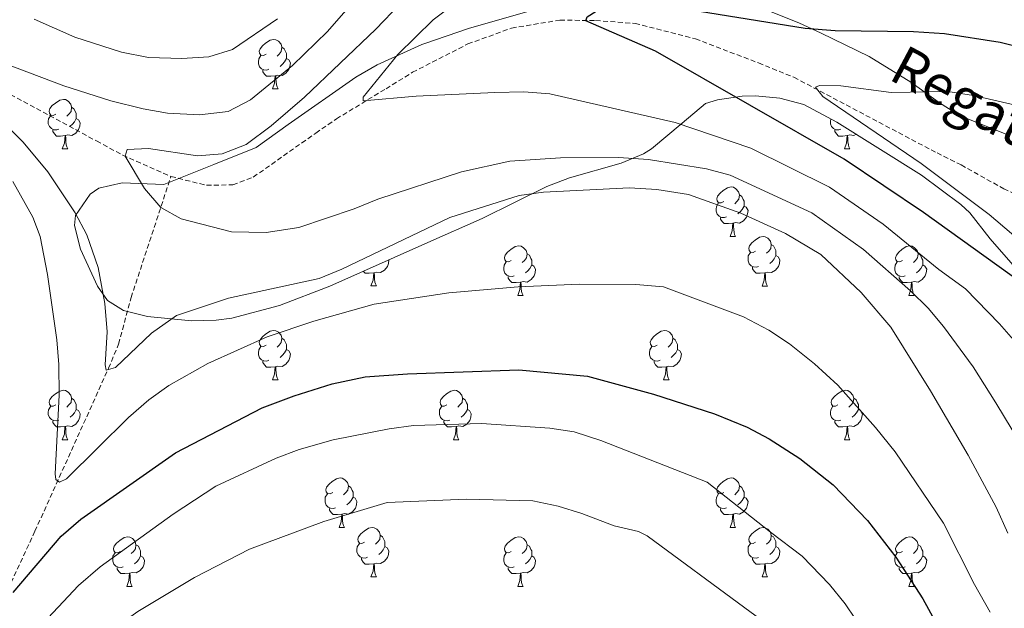
# Model space of a CAD drawing. Units: metres. Extents: x 657463 to 661986, y 4741406 to 4744478.
# Drawn here: x 659711 to 659911, y 4743708 to 4743828 of the extents above; entities that cross this region are included whole.
import ezdxf
from ezdxf.enums import TextEntityAlignment as Align

# ---------------------------------------------------------------- set-up
doc = ezdxf.new("R2010")
doc.units = ezdxf.units.M
doc.header["$MEASUREMENT"] = 0
doc.linetypes.add('TRAZOSX2', pattern=[1.5, 1, -0.5])
for name, color, linetype, lineweight in [('Level 11', 142, 'Continuous', 13), ('Level 35', 92, 'Continuous', 0), ('Level 36', 19, 'Continuous', 40), ('Level 4', 36, 'Continuous', 30), ('Level 43', 142, 'Continuous', 0), ('Level 5', 36, 'Continuous', 0)]:
    doc.layers.add(name, color=color, linetype=linetype, lineweight=lineweight)
doc.styles.add('Arial', font='ARIAL.TTF', dxfattribs={"height": 0.2})

msp = doc.modelspace()

# ---------------------------------------------------------------- linework, layer by layer
at = {"layer": 'Level 11', "color": 142, "linetype": 'TRAZOSX2', "lineweight": 13}
for points in [[(659584.41, 4743864.81, 851.77), (659586.65, 4743864.22, 851.41), (659592.31, 4743862.37, 850.38), (659599.56, 4743859.83, 849.76), (659605.74, 4743857.26, 849.45), (659622.36, 4743850.62, 848.42), (659630.16, 4743846.63, 848.01), (659643.44, 4743838.88, 845.96), (659648.49, 4743835.93, 845.75), (659652.92, 4743833.95, 845.14), (659661.93, 4743830.5, 844.31), (659674.06, 4743827.4, 840.92), (659681.87, 4743825.38, 839.79), (659698.35, 4743818.16, 838.45), (659726.38, 4743803.05, 835.37), (659731.67, 4743800.19, 835.06), (659741.45, 4743795.86, 833.93)], [(659741.45, 4743795.86, 833.93), (659748.68, 4743794.06, 833.21), (659754.02, 4743794.17, 833), (659758.16, 4743795.72, 831.87), (659770.84, 4743804.66, 830.74), (659775.02, 4743807.53, 830.54), (659785.08, 4743813.65, 829.61), (659790.47, 4743816.97, 829.61), (659801.71, 4743822.73, 828.38), (659810.56, 4743825.93, 827.35), (659820.37, 4743827.57, 825.91), (659827.61, 4743827.46, 824.68), (659835.62, 4743826.89, 823.65), (659847.85, 4743823.77, 822), (659860.64, 4743818.87, 820.56), (659867.84, 4743815.96, 820.67), (659896.86, 4743800.62, 816.35), (659901.74, 4743798.19, 816.35), (659910.41, 4743793.36, 815.12), (659924.85, 4743786.47, 814.09)], [(659516.02, 4743522.2, 955.65), (659535.81, 4743537.23, 941.66), (659552.5, 4743557.92, 930.97), (659562.53, 4743567.33, 924.6), (659567.33, 4743571.13, 924.39), (659588.19, 4743585.88, 912.47), (659625.12, 4743611.41, 889.85), (659630.58, 4743615.07, 889.03), (659660.44, 4743635.73, 876.9), (659665.43, 4743639.04, 876.9), (659677.82, 4743651.34, 871.14), (659681.12, 4743655.58, 868.68), (659689.97, 4743670.22, 862.92), (659699.51, 4743693.11, 853.26), (659713.86, 4743723.92, 847.09), (659728.79, 4743756.96, 839.79), (659730.83, 4743761.89, 839.58), (659733.37, 4743771.29, 838.14), (659741.45, 4743795.86, 833.93)]]:
    msp.add_polyline3d(points, dxfattribs=at)
at = {"layer": 'Level 35', "color": 92, "linetype": 'Continuous', "lineweight": 0, "ltscale": 0.5}
for points in [[(659910.9, 4743804.43, 830.5), (659901.53, 4743808.16, 831.32), (659897.35, 4743810.76, 832.12), (659891.53, 4743814.99, 833.38), (659883.09, 4743820.17, 834.65), (659873.35, 4743824.93, 835.23), (659868.81, 4743826.98, 835.75), (659856.24, 4743832.07, 837.17)], [(659816.19, 4743829.97, 840.37), (659801.8, 4743825.87, 842.09), (659792.99, 4743822.84, 843.07), (659792.37, 4743822.63, 843.14), (659783.29, 4743818.51, 844.1), (659778.94, 4743815.99, 844.54), (659765.24, 4743806.36, 845.08), (659758.76, 4743801.75, 846.54), (659750.18, 4743798.27, 847.56), (659739.98, 4743794.23, 848.18), (659731.57, 4743794.54, 848.18), (659726.8, 4743793.47, 848.36), (659725.09, 4743792.29, 848.39), (659722.08, 4743787.91, 848.39), (659721.89, 4743785.91, 848.39), (659723.08, 4743781.13, 848.39), (659726.54, 4743773.63, 848.26), (659728.61, 4743770.71, 848.18), (659731.82, 4743768.71, 848.39), (659736.7, 4743767.45, 848.38), (659745.63, 4743766.62, 848.46), (659750.64, 4743766.71, 848.54), (659753.78, 4743767.15, 848.59), (659763.46, 4743769.67, 848.75), (659773.69, 4743773.65, 848.8), (659793.57, 4743782.46, 848.66), (659804.62, 4743787.36, 848.59), (659817.69, 4743793.82, 848.18), (659822.32, 4743795.61, 847.61), (659832.8, 4743798.57, 845.3), (659837.32, 4743800.45, 844.39), (659838.93, 4743801.45, 844.07), (659845.13, 4743806.65, 843.04), (659849.91, 4743810.63, 839.96), (659852.35, 4743811.39, 839.34), (659857.32, 4743812.12, 839.35), (659860.05, 4743812.2, 839.34), (659865, 4743811.76, 839.26), (659869.87, 4743810.46, 839.18), (659876.55, 4743806.87, 839.08), (659893.73, 4743796.12, 838.06), (659901.72, 4743790.15, 837.43), (659903.49, 4743788.49, 837.28)], [(659903.49, 4743788.49, 837.28), (659907.66, 4743783.23, 836.87), (659920.72, 4743768.29, 836.87)]]:
    msp.add_polyline3d(points, dxfattribs=at)
at = {"layer": 'Level 36', "color": 92, "linetype": 'Continuous', "lineweight": 0}
for points in [[(659760.75, 4743820.66), (659760.23, 4743820.39), (659759.69, 4743820.45), (659759.43, 4743820.82), (659759.37, 4743821.24), (659759.53, 4743821.76), (659760.01, 4743822.36), (659760.65, 4743822.89), (659761.55, 4743823.47), (659762.29, 4743823.63), (659762.72, 4743823.58), (659763.25, 4743823.26), (659763.78, 4743822.68), (659763.94, 4743822.04), (659763.83, 4743821.19), (659763.41, 4743820.66), (659762.99, 4743820.23)], [(659763.94, 4743822.04), (659764.41, 4743821.72), (659764.73, 4743821.08), (659764.89, 4743820.76), (659764.89, 4743820.18), (659764.89, 4743819.76), (659764.52, 4743819.07), (659764.1, 4743818.59), (659763.62, 4743818.17)], [(659761.34, 4743817.58), (659760.91, 4743817.42), (659760.33, 4743817.48), (659759.85, 4743817.69), (659759.43, 4743818.11), (659759.21, 4743818.7), (659759.21, 4743819.12), (659759.27, 4743819.7), (659759.69, 4743820.39)], [(659764.89, 4743819.76), (659765.35, 4743819.51), (659765.69, 4743818.89), (659765.58, 4743818.17), (659765.37, 4743817.53), (659764.79, 4743816.79), (659763.99, 4743816.31), (659763.14, 4743816.41), (659762.71, 4743816.28)], [(659762.6, 4743816.28), (659761.71, 4743816.2), (659760.87, 4743816.2), (659760.44, 4743816.63), (659760.12, 4743817.1), (659760.12, 4743817.42)], [(659762.05, 4743813.6), (659762.49, 4743814.76), (659762.6, 4743816.28), (659762.71, 4743816.28), (659762.75, 4743815.7), (659762.78, 4743815.01), (659762.85, 4743814.4), (659762.97, 4743814), (659763.18, 4743813.6)], [(659762.05, 4743813.6), (659763.18, 4743813.6)], [(659718.12, 4743808.52), (659717.59, 4743808.25), (659717.06, 4743808.31), (659716.79, 4743808.68), (659716.74, 4743809.11), (659716.9, 4743809.63), (659717.38, 4743810.22), (659718.01, 4743810.75), (659718.91, 4743811.33), (659719.66, 4743811.49), (659720.09, 4743811.44), (659720.61, 4743811.13), (659721.15, 4743810.54), (659721.31, 4743809.9), (659721.19, 4743809.05), (659720.77, 4743808.52), (659720.35, 4743808.09)], [(659721.31, 4743809.9), (659721.78, 4743809.59), (659722.09, 4743808.95), (659722.25, 4743808.63), (659722.25, 4743808.05), (659722.25, 4743807.62), (659721.89, 4743806.93), (659721.47, 4743806.45), (659720.99, 4743806.03)], [(659718.71, 4743805.44), (659718.28, 4743805.28), (659717.69, 4743805.34), (659717.22, 4743805.55), (659716.79, 4743805.97), (659716.58, 4743806.56), (659716.58, 4743806.98), (659716.63, 4743807.57), (659717.06, 4743808.25)], [(659722.25, 4743807.62), (659722.71, 4743807.37), (659723.05, 4743806.75), (659722.95, 4743806.03), (659722.73, 4743805.39), (659722.15, 4743804.65), (659721.35, 4743804.17), (659720.51, 4743804.27), (659720.07, 4743804.15)], [(659877.36, 4743805.44), (659876.93, 4743805.28), (659876.35, 4743805.34), (659875.87, 4743805.55), (659875.45, 4743805.97), (659875.23, 4743806.56), (659875.23, 4743806.98), (659875.29, 4743807.55)], [(659719.97, 4743804.15), (659719.07, 4743804.06), (659718.23, 4743804.06), (659717.81, 4743804.49), (659717.49, 4743804.97), (659717.49, 4743805.28)], [(659878.62, 4743804.14), (659877.73, 4743804.06), (659876.88, 4743804.06), (659876.46, 4743804.49), (659876.14, 4743804.96), (659876.14, 4743805.28)], [(659719.42, 4743801.46), (659719.85, 4743802.62), (659719.97, 4743804.15), (659720.07, 4743804.15), (659720.11, 4743803.56), (659720.15, 4743802.87), (659720.21, 4743802.26), (659720.33, 4743801.86), (659720.55, 4743801.46)], [(659878.07, 4743801.46), (659878.51, 4743802.62), (659878.62, 4743804.14), (659878.73, 4743804.14), (659878.76, 4743803.56), (659878.8, 4743802.87), (659878.87, 4743802.26), (659878.98, 4743801.86), (659879.2, 4743801.46)], [(659880.45, 4743804.43), (659880.01, 4743804.17), (659879.16, 4743804.27), (659878.73, 4743804.14)], [(659719.42, 4743801.46), (659720.55, 4743801.46)], [(659878.07, 4743801.46), (659879.2, 4743801.46)], [(659853.58, 4743790.75), (659853.05, 4743790.49), (659852.52, 4743790.54), (659852.26, 4743790.91), (659852.2, 4743791.33), (659852.36, 4743791.85), (659852.84, 4743792.45), (659853.48, 4743792.98), (659854.38, 4743793.57), (659855.12, 4743793.73), (659855.55, 4743793.67), (659856.08, 4743793.35), (659856.61, 4743792.77), (659856.77, 4743792.13), (659856.66, 4743791.28), (659856.23, 4743790.75), (659855.81, 4743790.33)], [(659856.77, 4743792.13), (659857.24, 4743791.81), (659857.56, 4743791.17), (659857.72, 4743790.85), (659857.72, 4743790.27), (659857.72, 4743789.85), (659857.35, 4743789.16), (659856.93, 4743788.68), (659856.45, 4743788.26)], [(659854.17, 4743787.67), (659853.74, 4743787.51), (659853.16, 4743787.57), (659852.68, 4743787.78), (659852.26, 4743788.21), (659852.04, 4743788.79), (659852.04, 4743789.21), (659852.1, 4743789.79), (659852.52, 4743790.49)], [(659857.72, 4743789.85), (659858.17, 4743789.6), (659858.52, 4743788.99), (659858.41, 4743788.26), (659858.2, 4743787.62), (659857.61, 4743786.88), (659856.82, 4743786.4), (659855.97, 4743786.51), (659855.54, 4743786.37)], [(659855.43, 4743786.37), (659854.54, 4743786.29), (659853.69, 4743786.29), (659853.27, 4743786.72), (659852.95, 4743787.19), (659852.95, 4743787.51)], [(659854.88, 4743783.69), (659855.32, 4743784.85), (659855.43, 4743786.37), (659855.54, 4743786.37), (659855.57, 4743785.79), (659855.61, 4743785.11), (659855.68, 4743784.49), (659855.79, 4743784.09), (659856.01, 4743783.69)], [(659854.88, 4743783.69), (659856.01, 4743783.69)], [(659860.06, 4743780.71), (659859.53, 4743780.45), (659859, 4743780.51), (659858.73, 4743780.87), (659858.68, 4743781.3), (659858.84, 4743781.82), (659859.32, 4743782.41), (659859.95, 4743782.95), (659860.85, 4743783.53), (659861.6, 4743783.69), (659862.02, 4743783.63), (659862.55, 4743783.32), (659863.08, 4743782.73), (659863.24, 4743782.09), (659863.13, 4743781.25), (659862.71, 4743780.71), (659862.29, 4743780.29)], [(659810.5, 4743778.81), (659809.97, 4743778.55), (659809.44, 4743778.6), (659809.18, 4743778.97), (659809.12, 4743779.4), (659809.28, 4743779.92), (659809.76, 4743780.51), (659810.4, 4743781.04), (659811.3, 4743781.63), (659812.04, 4743781.79), (659812.47, 4743781.73), (659813, 4743781.42), (659813.53, 4743780.83), (659813.69, 4743780.19), (659813.58, 4743779.34), (659813.15, 4743778.81), (659812.73, 4743778.39)], [(659863.24, 4743782.09), (659863.72, 4743781.78), (659864.03, 4743781.14), (659864.19, 4743780.82), (659864.19, 4743780.24), (659864.19, 4743779.81), (659863.82, 4743779.13), (659863.4, 4743778.65), (659862.92, 4743778.23)], [(659889.83, 4743778.81), (659889.3, 4743778.55), (659888.77, 4743778.6), (659888.5, 4743778.97), (659888.45, 4743779.39), (659888.61, 4743779.91), (659889.09, 4743780.51), (659889.72, 4743781.04), (659890.62, 4743781.63), (659891.37, 4743781.79), (659891.79, 4743781.73), (659892.32, 4743781.41), (659892.85, 4743780.83), (659893.01, 4743780.19), (659892.9, 4743779.34), (659892.48, 4743778.81), (659892.06, 4743778.39)], [(659785.66, 4743778.96), (659785.67, 4743778.95), (659785.56, 4743778.23), (659785.35, 4743777.59), (659784.76, 4743776.85), (659783.97, 4743776.37), (659783.12, 4743776.47), (659782.69, 4743776.34)], [(659811.09, 4743775.73), (659810.66, 4743775.57), (659810.08, 4743775.63), (659809.6, 4743775.84), (659809.18, 4743776.27), (659808.96, 4743776.85), (659808.96, 4743777.27), (659809.02, 4743777.86), (659809.44, 4743778.55)], [(659813.69, 4743780.19), (659814.16, 4743779.88), (659814.48, 4743779.24), (659814.64, 4743778.92), (659814.64, 4743778.34), (659814.64, 4743777.91), (659814.27, 4743777.22), (659813.85, 4743776.74), (659813.37, 4743776.32)], [(659860.64, 4743777.63), (659860.22, 4743777.47), (659859.63, 4743777.53), (659859.16, 4743777.75), (659858.73, 4743778.17), (659858.52, 4743778.75), (659858.52, 4743779.17), (659858.57, 4743779.76), (659859, 4743780.45)], [(659864.19, 4743779.81), (659864.65, 4743779.57), (659864.99, 4743778.95), (659864.88, 4743778.23), (659864.67, 4743777.59), (659864.09, 4743776.85), (659863.29, 4743776.37), (659862.44, 4743776.47), (659862.01, 4743776.34)], [(659890.41, 4743775.73), (659889.99, 4743775.57), (659889.4, 4743775.63), (659888.93, 4743775.84), (659888.5, 4743776.27), (659888.29, 4743776.85), (659888.29, 4743777.27), (659888.34, 4743777.85), (659888.77, 4743778.55)], [(659893.01, 4743780.19), (659893.49, 4743779.87), (659893.8, 4743779.23), (659893.96, 4743778.91), (659893.96, 4743778.33), (659893.96, 4743777.91), (659893.59, 4743777.22), (659893.17, 4743776.74), (659892.69, 4743776.32)], [(659782.58, 4743776.34), (659781.69, 4743776.26), (659780.84, 4743776.26), (659780.45, 4743776.65)], [(659814.64, 4743777.91), (659815.09, 4743777.66), (659815.44, 4743777.05), (659815.33, 4743776.32), (659815.12, 4743775.68), (659814.53, 4743774.94), (659813.74, 4743774.46), (659812.89, 4743774.57), (659812.46, 4743774.44)], [(659861.9, 4743776.34), (659861.01, 4743776.25), (659860.17, 4743776.25), (659859.74, 4743776.69), (659859.42, 4743777.16), (659859.42, 4743777.47)], [(659893.96, 4743777.91), (659894.42, 4743777.66), (659894.76, 4743777.05), (659894.65, 4743776.32), (659894.44, 4743775.68), (659893.86, 4743774.94), (659893.06, 4743774.46), (659892.21, 4743774.57), (659891.78, 4743774.43)], [(659782.03, 4743773.66), (659782.47, 4743774.82), (659782.58, 4743776.34), (659782.69, 4743776.34), (659782.72, 4743775.76), (659782.76, 4743775.07), (659782.83, 4743774.46), (659782.94, 4743774.06), (659783.16, 4743773.66)], [(659812.35, 4743774.44), (659811.46, 4743774.35), (659810.61, 4743774.35), (659810.19, 4743774.78), (659809.87, 4743775.26), (659809.87, 4743775.57)], [(659861.36, 4743773.65), (659861.79, 4743774.81), (659861.9, 4743776.34), (659862.01, 4743776.34), (659862.05, 4743775.75), (659862.08, 4743775.07), (659862.15, 4743774.45), (659862.27, 4743774.05), (659862.48, 4743773.65)], [(659891.67, 4743774.43), (659890.78, 4743774.35), (659889.94, 4743774.35), (659889.51, 4743774.78), (659889.19, 4743775.25), (659889.19, 4743775.57)], [(659782.03, 4743773.66), (659783.16, 4743773.66)], [(659811.8, 4743771.75), (659812.24, 4743772.91), (659812.35, 4743774.44), (659812.46, 4743774.44), (659812.49, 4743773.85), (659812.53, 4743773.17), (659812.6, 4743772.55), (659812.71, 4743772.15), (659812.93, 4743771.75)], [(659861.36, 4743773.65), (659862.48, 4743773.65)], [(659891.13, 4743771.75), (659891.56, 4743772.91), (659891.67, 4743774.43), (659891.78, 4743774.43), (659891.82, 4743773.85), (659891.85, 4743773.17), (659891.92, 4743772.55), (659892.04, 4743772.15), (659892.25, 4743771.75)], [(659811.8, 4743771.75), (659812.93, 4743771.75)], [(659891.13, 4743771.75), (659892.25, 4743771.75)], [(659760.75, 4743761.67), (659760.23, 4743761.4), (659759.69, 4743761.46), (659759.43, 4743761.83), (659759.37, 4743762.25), (659759.53, 4743762.77), (659760.01, 4743763.37), (659760.65, 4743763.9), (659761.55, 4743764.48), (659762.29, 4743764.64), (659762.72, 4743764.59), (659763.25, 4743764.27), (659763.78, 4743763.69), (659763.94, 4743763.05), (659763.83, 4743762.2), (659763.41, 4743761.67), (659762.99, 4743761.24)], [(659840.08, 4743761.67), (659839.55, 4743761.4), (659839.02, 4743761.46), (659838.75, 4743761.83), (659838.7, 4743762.25), (659838.86, 4743762.77), (659839.34, 4743763.37), (659839.97, 4743763.9), (659840.87, 4743764.48), (659841.62, 4743764.64), (659842.05, 4743764.59), (659842.57, 4743764.27), (659843.11, 4743763.69), (659843.27, 4743763.05), (659843.15, 4743762.2), (659842.73, 4743761.67), (659842.31, 4743761.24)], [(659763.94, 4743763.05), (659764.41, 4743762.73), (659764.73, 4743762.09), (659764.89, 4743761.77), (659764.89, 4743761.19), (659764.89, 4743760.77), (659764.52, 4743760.08), (659764.1, 4743759.6), (659763.62, 4743759.18)], [(659843.27, 4743763.05), (659843.74, 4743762.73), (659844.05, 4743762.09), (659844.21, 4743761.77), (659844.21, 4743761.19), (659844.21, 4743760.77), (659843.85, 4743760.08), (659843.43, 4743759.6), (659842.95, 4743759.18)], [(659761.34, 4743758.59), (659760.91, 4743758.43), (659760.33, 4743758.49), (659759.85, 4743758.7), (659759.43, 4743759.12), (659759.21, 4743759.71), (659759.21, 4743760.13), (659759.27, 4743760.71), (659759.69, 4743761.4)], [(659764.89, 4743760.77), (659765.35, 4743760.52), (659765.69, 4743759.9), (659765.58, 4743759.18), (659765.37, 4743758.54), (659764.79, 4743757.8), (659763.99, 4743757.32), (659763.14, 4743757.42), (659762.71, 4743757.29)], [(659840.67, 4743758.59), (659840.24, 4743758.43), (659839.65, 4743758.49), (659839.18, 4743758.7), (659838.75, 4743759.12), (659838.54, 4743759.71), (659838.54, 4743760.13), (659838.59, 4743760.71), (659839.02, 4743761.4)], [(659844.21, 4743760.77), (659844.67, 4743760.52), (659845.01, 4743759.9), (659844.91, 4743759.18), (659844.69, 4743758.54), (659844.11, 4743757.8), (659843.31, 4743757.32), (659842.47, 4743757.42), (659842.03, 4743757.29)], [(659762.6, 4743757.29), (659761.71, 4743757.21), (659760.87, 4743757.21), (659760.44, 4743757.64), (659760.12, 4743758.11), (659760.12, 4743758.43)], [(659762.05, 4743754.61), (659762.49, 4743755.77), (659762.6, 4743757.29), (659762.71, 4743757.29), (659762.75, 4743756.71), (659762.78, 4743756.02), (659762.85, 4743755.41), (659762.97, 4743755.01), (659763.18, 4743754.61)], [(659841.93, 4743757.29), (659841.03, 4743757.21), (659840.19, 4743757.21), (659839.77, 4743757.64), (659839.45, 4743758.11), (659839.45, 4743758.43)], [(659841.38, 4743754.61), (659841.81, 4743755.77), (659841.93, 4743757.29), (659842.03, 4743757.29), (659842.07, 4743756.71), (659842.11, 4743756.02), (659842.17, 4743755.41), (659842.29, 4743755.01), (659842.51, 4743754.61)], [(659762.05, 4743754.61), (659763.18, 4743754.61)], [(659841.38, 4743754.61), (659842.51, 4743754.61)], [(659718.12, 4743749.53), (659717.59, 4743749.26), (659717.06, 4743749.32), (659716.79, 4743749.69), (659716.74, 4743750.11), (659716.9, 4743750.63), (659717.38, 4743751.23), (659718.01, 4743751.76), (659718.91, 4743752.34), (659719.66, 4743752.5), (659720.09, 4743752.45), (659720.61, 4743752.13), (659721.14, 4743751.55), (659721.3, 4743750.91), (659721.19, 4743750.06), (659720.77, 4743749.53), (659720.35, 4743749.1)], [(659721.3, 4743750.91), (659721.78, 4743750.59), (659722.09, 4743749.95), (659722.25, 4743749.63), (659722.25, 4743749.05), (659722.25, 4743748.63), (659721.88, 4743747.94), (659721.46, 4743747.46), (659720.98, 4743747.04)], [(659797.45, 4743749.53), (659796.91, 4743749.26), (659796.39, 4743749.32), (659796.12, 4743749.69), (659796.07, 4743750.11), (659796.23, 4743750.63), (659796.71, 4743751.23), (659797.34, 4743751.76), (659798.24, 4743752.34), (659798.99, 4743752.5), (659799.41, 4743752.45), (659799.94, 4743752.13), (659800.47, 4743751.55), (659800.63, 4743750.91), (659800.52, 4743750.06), (659800.09, 4743749.53), (659799.67, 4743749.1)], [(659800.63, 4743750.91), (659801.11, 4743750.59), (659801.42, 4743749.95), (659801.58, 4743749.63), (659801.58, 4743749.05), (659801.58, 4743748.63), (659801.21, 4743747.94), (659800.79, 4743747.46), (659800.31, 4743747.04)], [(659876.77, 4743749.53), (659876.24, 4743749.26), (659875.71, 4743749.32), (659875.45, 4743749.69), (659875.39, 4743750.11), (659875.55, 4743750.63), (659876.03, 4743751.23), (659876.67, 4743751.76), (659877.57, 4743752.34), (659878.31, 4743752.5), (659878.74, 4743752.45), (659879.27, 4743752.13), (659879.8, 4743751.55), (659879.96, 4743750.91), (659879.85, 4743750.06), (659879.42, 4743749.53), (659879, 4743749.1)], [(659879.96, 4743750.91), (659880.43, 4743750.59), (659880.75, 4743749.95), (659880.91, 4743749.63), (659880.91, 4743749.05), (659880.91, 4743748.63), (659880.54, 4743747.94), (659880.12, 4743747.46), (659879.64, 4743747.04)], [(659718.71, 4743746.45), (659718.28, 4743746.29), (659717.69, 4743746.35), (659717.22, 4743746.56), (659716.79, 4743746.98), (659716.58, 4743747.57), (659716.58, 4743747.99), (659716.63, 4743748.57), (659717.06, 4743749.26)], [(659722.25, 4743748.63), (659722.71, 4743748.38), (659723.05, 4743747.76), (659722.94, 4743747.04), (659722.73, 4743746.4), (659722.15, 4743745.66), (659721.35, 4743745.18), (659720.5, 4743745.28), (659720.07, 4743745.15)], [(659798.03, 4743746.45), (659797.61, 4743746.29), (659797.02, 4743746.35), (659796.55, 4743746.56), (659796.12, 4743746.98), (659795.91, 4743747.57), (659795.91, 4743747.99), (659795.96, 4743748.57), (659796.39, 4743749.26)], [(659801.58, 4743748.63), (659802.03, 4743748.38), (659802.38, 4743747.76), (659802.27, 4743747.04), (659802.06, 4743746.4), (659801.47, 4743745.66), (659800.68, 4743745.18), (659799.83, 4743745.28), (659799.4, 4743745.15)], [(659877.36, 4743746.45), (659876.93, 4743746.29), (659876.35, 4743746.35), (659875.87, 4743746.56), (659875.45, 4743746.98), (659875.23, 4743747.57), (659875.23, 4743747.99), (659875.29, 4743748.57), (659875.71, 4743749.26)], [(659880.91, 4743748.63), (659881.36, 4743748.38), (659881.71, 4743747.76), (659881.6, 4743747.04), (659881.39, 4743746.4), (659880.8, 4743745.66), (659880.01, 4743745.18), (659879.16, 4743745.28), (659878.73, 4743745.15)], [(659719.96, 4743745.15), (659719.07, 4743745.07), (659718.23, 4743745.07), (659717.81, 4743745.5), (659717.49, 4743745.97), (659717.49, 4743746.29)], [(659719.42, 4743742.47), (659719.85, 4743743.63), (659719.96, 4743745.15), (659720.07, 4743745.15), (659720.11, 4743744.57), (659720.14, 4743743.88), (659720.21, 4743743.27), (659720.33, 4743742.87), (659720.54, 4743742.47)], [(659799.29, 4743745.15), (659798.4, 4743745.07), (659797.55, 4743745.07), (659797.13, 4743745.5), (659796.81, 4743745.97), (659796.81, 4743746.29)], [(659798.75, 4743742.47), (659799.18, 4743743.63), (659799.29, 4743745.15), (659799.4, 4743745.15), (659799.43, 4743744.57), (659799.47, 4743743.88), (659799.54, 4743743.27), (659799.65, 4743742.87), (659799.87, 4743742.47)], [(659878.62, 4743745.15), (659877.73, 4743745.07), (659876.88, 4743745.07), (659876.46, 4743745.5), (659876.14, 4743745.97), (659876.14, 4743746.29)], [(659878.07, 4743742.47), (659878.51, 4743743.63), (659878.62, 4743745.15), (659878.73, 4743745.15), (659878.76, 4743744.57), (659878.8, 4743743.88), (659878.87, 4743743.27), (659878.98, 4743742.87), (659879.2, 4743742.47)], [(659719.42, 4743742.47), (659720.54, 4743742.47)], [(659798.75, 4743742.47), (659799.87, 4743742.47)], [(659878.07, 4743742.47), (659879.2, 4743742.47)], [(659774.26, 4743731.76), (659773.73, 4743731.49), (659773.2, 4743731.55), (659772.93, 4743731.92), (659772.88, 4743732.35), (659773.04, 4743732.87), (659773.52, 4743733.46), (659774.15, 4743733.99), (659775.05, 4743734.57), (659775.8, 4743734.73), (659776.22, 4743734.68), (659776.75, 4743734.37), (659777.28, 4743733.78), (659777.44, 4743733.14), (659777.33, 4743732.29), (659776.91, 4743731.76), (659776.49, 4743731.33)], [(659853.58, 4743731.76), (659853.05, 4743731.49), (659852.52, 4743731.55), (659852.26, 4743731.92), (659852.2, 4743732.34), (659852.36, 4743732.86), (659852.84, 4743733.46), (659853.48, 4743733.99), (659854.38, 4743734.57), (659855.12, 4743734.73), (659855.55, 4743734.68), (659856.08, 4743734.36), (659856.61, 4743733.78), (659856.77, 4743733.14), (659856.66, 4743732.29), (659856.23, 4743731.76), (659855.81, 4743731.33)], [(659777.44, 4743733.14), (659777.92, 4743732.83), (659778.23, 4743732.19), (659778.39, 4743731.87), (659778.39, 4743731.29), (659778.39, 4743730.86), (659778.02, 4743730.17), (659777.6, 4743729.69), (659777.12, 4743729.27)], [(659856.77, 4743733.14), (659857.24, 4743732.82), (659857.56, 4743732.18), (659857.72, 4743731.86), (659857.72, 4743731.28), (659857.72, 4743730.86), (659857.35, 4743730.17), (659856.93, 4743729.69), (659856.45, 4743729.27)], [(659774.84, 4743728.68), (659774.42, 4743728.52), (659773.83, 4743728.58), (659773.36, 4743728.79), (659772.93, 4743729.21), (659772.72, 4743729.8), (659772.72, 4743730.22), (659772.77, 4743730.81), (659773.2, 4743731.49)], [(659778.39, 4743730.86), (659778.85, 4743730.61), (659779.19, 4743729.99), (659779.08, 4743729.27), (659778.87, 4743728.63), (659778.29, 4743727.89), (659777.49, 4743727.41), (659776.64, 4743727.51), (659776.21, 4743727.39)], [(659854.17, 4743728.68), (659853.74, 4743728.52), (659853.16, 4743728.58), (659852.68, 4743728.79), (659852.26, 4743729.21), (659852.04, 4743729.8), (659852.04, 4743730.22), (659852.1, 4743730.8), (659852.52, 4743731.49)], [(659857.72, 4743730.86), (659858.17, 4743730.61), (659858.52, 4743729.99), (659858.41, 4743729.27), (659858.2, 4743728.63), (659857.61, 4743727.89), (659856.82, 4743727.41), (659855.97, 4743727.51), (659855.54, 4743727.38)], [(659776.1, 4743727.39), (659775.21, 4743727.3), (659774.37, 4743727.3), (659773.94, 4743727.73), (659773.62, 4743728.21), (659773.62, 4743728.52)], [(659775.56, 4743724.7), (659775.99, 4743725.86), (659776.1, 4743727.39), (659776.21, 4743727.39), (659776.25, 4743726.8), (659776.28, 4743726.11), (659776.35, 4743725.5), (659776.47, 4743725.1), (659776.68, 4743724.7)], [(659855.43, 4743727.38), (659854.54, 4743727.3), (659853.69, 4743727.3), (659853.27, 4743727.73), (659852.95, 4743728.2), (659852.95, 4743728.52)], [(659854.88, 4743724.7), (659855.32, 4743725.86), (659855.43, 4743727.38), (659855.54, 4743727.38), (659855.57, 4743726.8), (659855.61, 4743726.11), (659855.68, 4743725.5), (659855.79, 4743725.1), (659856.01, 4743724.7)], [(659775.56, 4743724.7), (659776.68, 4743724.7)], [(659780.73, 4743721.73), (659780.2, 4743721.46), (659779.67, 4743721.51), (659779.41, 4743721.89), (659779.35, 4743722.31), (659779.51, 4743722.83), (659779.99, 4743723.43), (659780.63, 4743723.95), (659781.53, 4743724.54), (659782.27, 4743724.7), (659782.7, 4743724.65), (659783.23, 4743724.33), (659783.76, 4743723.75), (659783.92, 4743723.11), (659783.81, 4743722.25), (659783.38, 4743721.73), (659782.96, 4743721.3)], [(659854.88, 4743724.7), (659856.01, 4743724.7)], [(659860.06, 4743721.72), (659859.53, 4743721.46), (659859, 4743721.51), (659858.73, 4743721.88), (659858.68, 4743722.31), (659858.84, 4743722.83), (659859.32, 4743723.42), (659859.95, 4743723.95), (659860.85, 4743724.54), (659861.6, 4743724.7), (659862.02, 4743724.64), (659862.55, 4743724.33), (659863.08, 4743723.74), (659863.24, 4743723.1), (659863.13, 4743722.25), (659862.71, 4743721.72), (659862.29, 4743721.3)], [(659731.18, 4743719.82), (659730.65, 4743719.56), (659730.12, 4743719.61), (659729.85, 4743719.98), (659729.8, 4743720.41), (659729.96, 4743720.93), (659730.44, 4743721.52), (659731.07, 4743722.05), (659731.97, 4743722.63), (659732.72, 4743722.79), (659733.14, 4743722.74), (659733.67, 4743722.43), (659734.2, 4743721.84), (659734.36, 4743721.2), (659734.25, 4743720.35), (659733.83, 4743719.82), (659733.41, 4743719.4)], [(659783.92, 4743723.11), (659784.39, 4743722.79), (659784.71, 4743722.15), (659784.87, 4743721.83), (659784.87, 4743721.25), (659784.87, 4743720.83), (659784.5, 4743720.13), (659784.08, 4743719.65), (659783.6, 4743719.23)], [(659810.5, 4743719.82), (659809.97, 4743719.55), (659809.44, 4743719.61), (659809.18, 4743719.98), (659809.12, 4743720.41), (659809.28, 4743720.93), (659809.76, 4743721.52), (659810.4, 4743722.05), (659811.3, 4743722.63), (659812.04, 4743722.79), (659812.47, 4743722.74), (659813, 4743722.43), (659813.53, 4743721.84), (659813.69, 4743721.2), (659813.58, 4743720.35), (659813.15, 4743719.82), (659812.73, 4743719.39)], [(659863.24, 4743723.1), (659863.72, 4743722.79), (659864.03, 4743722.15), (659864.19, 4743721.83), (659864.19, 4743721.25), (659864.19, 4743720.82), (659863.82, 4743720.13), (659863.4, 4743719.65), (659862.92, 4743719.23)], [(659889.83, 4743719.82), (659889.3, 4743719.55), (659888.77, 4743719.61), (659888.5, 4743719.98), (659888.45, 4743720.4), (659888.61, 4743720.92), (659889.09, 4743721.52), (659889.72, 4743722.05), (659890.62, 4743722.63), (659891.37, 4743722.79), (659891.79, 4743722.74), (659892.32, 4743722.42), (659892.85, 4743721.84), (659893.01, 4743721.2), (659892.9, 4743720.35), (659892.48, 4743719.82), (659892.06, 4743719.39)], [(659734.36, 4743721.2), (659734.84, 4743720.89), (659735.15, 4743720.25), (659735.31, 4743719.93), (659735.31, 4743719.35), (659735.31, 4743718.92), (659734.94, 4743718.23), (659734.52, 4743717.75), (659734.04, 4743717.33)], [(659781.32, 4743718.65), (659780.89, 4743718.49), (659780.31, 4743718.55), (659779.83, 4743718.75), (659779.41, 4743719.18), (659779.19, 4743719.77), (659779.19, 4743720.19), (659779.25, 4743720.77), (659779.67, 4743721.46)], [(659784.87, 4743720.83), (659785.32, 4743720.57), (659785.67, 4743719.96), (659785.56, 4743719.23), (659785.35, 4743718.59), (659784.76, 4743717.85), (659783.97, 4743717.37), (659783.12, 4743717.48), (659782.69, 4743717.35)], [(659813.69, 4743721.2), (659814.16, 4743720.89), (659814.48, 4743720.25), (659814.64, 4743719.93), (659814.64, 4743719.35), (659814.64, 4743718.92), (659814.27, 4743718.23), (659813.85, 4743717.75), (659813.37, 4743717.33)], [(659860.64, 4743718.64), (659860.22, 4743718.48), (659859.63, 4743718.54), (659859.16, 4743718.75), (659858.73, 4743719.18), (659858.52, 4743719.76), (659858.52, 4743720.18), (659858.57, 4743720.77), (659859, 4743721.46)], [(659864.19, 4743720.82), (659864.65, 4743720.57), (659864.99, 4743719.96), (659864.88, 4743719.23), (659864.67, 4743718.59), (659864.09, 4743717.85), (659863.29, 4743717.37), (659862.44, 4743717.48), (659862.01, 4743717.35)], [(659893.01, 4743721.2), (659893.49, 4743720.88), (659893.8, 4743720.24), (659893.96, 4743719.92), (659893.96, 4743719.34), (659893.96, 4743718.92), (659893.59, 4743718.23), (659893.17, 4743717.75), (659892.69, 4743717.33)], [(659731.76, 4743716.74), (659731.34, 4743716.58), (659730.75, 4743716.64), (659730.28, 4743716.85), (659729.85, 4743717.28), (659729.64, 4743717.86), (659729.64, 4743718.28), (659729.69, 4743718.87), (659730.12, 4743719.56)], [(659735.31, 4743718.92), (659735.77, 4743718.67), (659736.11, 4743718.06), (659736, 4743717.33), (659735.79, 4743716.69), (659735.21, 4743715.95), (659734.41, 4743715.47), (659733.56, 4743715.58), (659733.13, 4743715.45)], [(659811.09, 4743716.74), (659810.66, 4743716.58), (659810.08, 4743716.64), (659809.6, 4743716.85), (659809.18, 4743717.27), (659808.96, 4743717.86), (659808.96, 4743718.28), (659809.02, 4743718.87), (659809.44, 4743719.55)], [(659814.64, 4743718.92), (659815.09, 4743718.67), (659815.44, 4743718.05), (659815.33, 4743717.33), (659815.12, 4743716.69), (659814.53, 4743715.95), (659813.74, 4743715.47), (659812.89, 4743715.57), (659812.46, 4743715.45)], [(659890.41, 4743716.74), (659889.99, 4743716.58), (659889.4, 4743716.64), (659888.93, 4743716.85), (659888.5, 4743717.27), (659888.29, 4743717.86), (659888.29, 4743718.28), (659888.34, 4743718.86), (659888.77, 4743719.55)], [(659893.96, 4743718.92), (659894.42, 4743718.67), (659894.76, 4743718.05), (659894.65, 4743717.33), (659894.44, 4743716.69), (659893.86, 4743715.95), (659893.06, 4743715.47), (659892.21, 4743715.57), (659891.78, 4743715.44)], [(659782.58, 4743717.35), (659781.69, 4743717.27), (659780.84, 4743717.27), (659780.42, 4743717.69), (659780.1, 4743718.17), (659780.1, 4743718.49)], [(659782.03, 4743714.67), (659782.47, 4743715.83), (659782.58, 4743717.35), (659782.69, 4743717.35), (659782.72, 4743716.77), (659782.76, 4743716.08), (659782.83, 4743715.47), (659782.94, 4743715.07), (659783.16, 4743714.67)], [(659861.9, 4743717.35), (659861.01, 4743717.26), (659860.17, 4743717.26), (659859.74, 4743717.69), (659859.42, 4743718.17), (659859.42, 4743718.48)], [(659861.36, 4743714.67), (659861.79, 4743715.82), (659861.9, 4743717.35), (659862.01, 4743717.35), (659862.05, 4743716.76), (659862.08, 4743716.08), (659862.15, 4743715.47), (659862.27, 4743715.07), (659862.48, 4743714.67)], [(659733.02, 4743715.45), (659732.13, 4743715.36), (659731.29, 4743715.36), (659730.86, 4743715.79), (659730.54, 4743716.27), (659730.54, 4743716.58)], [(659732.48, 4743712.76), (659732.91, 4743713.92), (659733.02, 4743715.45), (659733.13, 4743715.45), (659733.17, 4743714.86), (659733.2, 4743714.18), (659733.27, 4743713.56), (659733.39, 4743713.16), (659733.6, 4743712.76)], [(659782.03, 4743714.67), (659783.16, 4743714.67)], [(659812.35, 4743715.45), (659811.46, 4743715.36), (659810.61, 4743715.36), (659810.19, 4743715.79), (659809.87, 4743716.27), (659809.87, 4743716.58)], [(659811.8, 4743712.76), (659812.24, 4743713.92), (659812.35, 4743715.45), (659812.46, 4743715.45), (659812.49, 4743714.86), (659812.53, 4743714.17), (659812.6, 4743713.56), (659812.71, 4743713.16), (659812.93, 4743712.76)], [(659861.36, 4743714.67), (659862.48, 4743714.67)], [(659891.67, 4743715.44), (659890.78, 4743715.36), (659889.94, 4743715.36), (659889.51, 4743715.79), (659889.19, 4743716.26), (659889.19, 4743716.58)], [(659891.13, 4743712.76), (659891.56, 4743713.92), (659891.67, 4743715.44), (659891.78, 4743715.44), (659891.82, 4743714.86), (659891.85, 4743714.17), (659891.92, 4743713.56), (659892.04, 4743713.16), (659892.25, 4743712.76)], [(659732.48, 4743712.76), (659733.6, 4743712.76)], [(659811.8, 4743712.76), (659812.93, 4743712.76)], [(659891.13, 4743712.76), (659892.25, 4743712.76)]]:
    msp.add_lwpolyline(points, dxfattribs=at)
at = {"layer": 'Level 4', "color": 36, "linetype": 'Continuous', "lineweight": 30}
for points in [[(659914.29, 4743774.06, 825), (659894.14, 4743788.56, 825), (659878, 4743799.38, 825), (659839.76, 4743821.25, 825), (659825.6, 4743827.4, 825), (659825.89, 4743828.24, 825), (659827.74, 4743829.39, 825), (659832.56, 4743830.33, 825), (659837.58, 4743830.37, 825), (659848.65, 4743829.35, 825), (659870.1, 4743825.95, 825), (659876.21, 4743825.47, 825), (659892.1, 4743825.22, 825), (659898.37, 4743824.82, 825), (659909.67, 4743823.09, 825), (659915.96, 4743821.5, 825)], [(659709.42, 4743711.53, 850), (659719.19, 4743722.93, 850), (659723.15, 4743726.41, 850), (659742.41, 4743739.85, 850), (659759.99, 4743748.95, 850), (659766.48, 4743751.41, 850), (659774.13, 4743753.82, 850), (659780.83, 4743755.22, 850), (659789.45, 4743755.86, 850), (659812.05, 4743756.68, 850), (659825.93, 4743755.36, 850), (659839.33, 4743751.72, 850), (659851.75, 4743747.71, 850), (659858.37, 4743745.02, 850), (659862.79, 4743742.68, 850), (659869, 4743738.71, 850), (659875.81, 4743733.31, 850), (659882.75, 4743726.08, 850), (659888.51, 4743718.7, 850), (659893.96, 4743710.2, 850), (659901.24, 4743697.07, 850), (659912.96, 4743681.01, 850)]]:
    msp.add_polyline3d(points, dxfattribs=at)
at = {"layer": 'Level 5', "color": 36, "linetype": 'Continuous', "lineweight": 0}
for points in [[(659787.35, 4743841.48, 840), (659773.21, 4743825.28, 840), (659766.09, 4743818.34, 840), (659757.58, 4743811.38, 840), (659753.06, 4743809, 840), (659747.24, 4743808.38, 840), (659740.73, 4743808.72, 840), (659735.8, 4743809.58, 840), (659729.26, 4743811.2, 840), (659719.72, 4743814.25, 840), (659696.25, 4743823.06, 840)], [(659780.46, 4743811.19, 830), (659780.43, 4743811.93, 830), (659787.49, 4743820.6, 830), (659794.63, 4743827.62, 830), (659801.62, 4743832.89, 830), (659811.69, 4743838.81, 830), (659816.74, 4743840.17, 830), (659826.95, 4743841.18, 830), (659831.95, 4743841.47, 830), (659840.76, 4743840.76, 830), (659847.05, 4743840.97, 830), (659852.03, 4743840.73, 830), (659876.73, 4743837.13, 830), (659892.33, 4743835.67, 830), (659898.03, 4743834.69, 830), (659904.35, 4743832.77, 830), (659914.96, 4743830.18, 830)], [(659908.78, 4743749.98, 835), (659904.21, 4743757.28, 835), (659898.18, 4743765.41, 835), (659895.07, 4743769.18, 835), (659891.49, 4743772.68, 835), (659881.93, 4743781.04, 835), (659871.44, 4743788.51, 835), (659854.91, 4743796.13, 835), (659850.09, 4743797.38, 835), (659838.32, 4743799.31, 835), (659832.22, 4743799.72, 835), (659820.45, 4743799.65, 835), (659810.21, 4743798.95, 835), (659800.42, 4743796.82, 835), (659783.4, 4743791.24, 835), (659778.65, 4743789.29, 835), (659767.38, 4743785.52, 835), (659760.75, 4743784.5, 835), (659753.75, 4743784.62, 835), (659743.52, 4743787.25, 835), (659739.39, 4743789.58, 835), (659736.09, 4743793.42, 835), (659732.14, 4743799.98, 835), (659732.58, 4743801.32, 835), (659736.93, 4743801.5, 835), (659746.87, 4743800.01, 835), (659751.85, 4743800.43, 835), (659756.7, 4743802.31, 835), (659761.78, 4743806.09, 835), (659768.52, 4743811.94, 835), (659782.99, 4743825.75, 835), (659792.86, 4743836.07, 835)], [(659763.09, 4743827.79, 845), (659753.93, 4743821.62, 845), (659749.16, 4743820.09, 845), (659743.64, 4743819.78, 845), (659736.9, 4743820, 845), (659731.45, 4743821.05, 845), (659721.93, 4743824.11, 845), (659713.71, 4743827.73, 845)], [(659912.86, 4743762.19, 830), (659909.53, 4743765.99, 830), (659902.65, 4743773.08, 830), (659897.24, 4743776.97, 830), (659885.96, 4743786.21, 830), (659875.08, 4743793.7, 830), (659859.12, 4743801.6, 830), (659843.71, 4743806.81, 830), (659818.34, 4743812.6, 830), (659813.01, 4743813.01, 830), (659807.13, 4743812.86, 830), (659791.2, 4743812.12, 830), (659780.46, 4743811.19, 830)], [(659915.15, 4743781.62, 820), (659907.42, 4743788.15, 820), (659893.61, 4743798.49, 820), (659873.67, 4743812.1, 820), (659872.2, 4743813.93, 820), (659873.01, 4743814.29, 820), (659877.37, 4743814.22, 820), (659887.57, 4743812.89, 820), (659899.06, 4743813.07, 820), (659904.28, 4743812.29, 820), (659915.16, 4743809.78, 820)], [(659704.35, 4743809.85, 840), (659711.49, 4743802.79, 840), (659716.49, 4743796.79, 840), (659722.05, 4743788.46, 840), (659724.41, 4743784.05, 840), (659726.7, 4743777.43, 840), (659728.07, 4743770.13, 840), (659728.53, 4743764.39, 840), (659728.12, 4743757.7, 840), (659728.33, 4743756.56, 840), (659730.2, 4743757.12, 840), (659737.54, 4743764.07, 840), (659742.57, 4743767.69, 840), (659753.14, 4743771.2, 840), (659771.51, 4743775.16, 840), (659776.14, 4743777.07, 840), (659798.06, 4743787.56, 840), (659812.11, 4743792.01, 840), (659817.06, 4743792.69, 840), (659834.5, 4743793.53, 840), (659839.99, 4743793.2, 840), (659846.42, 4743792.19, 840), (659857.03, 4743788.44, 840), (659866.12, 4743784.31, 840), (659873.32, 4743780.06, 840), (659881.46, 4743772.31, 840), (659887.49, 4743765.29, 840), (659895.57, 4743752.37, 840), (659903.17, 4743739.33, 840), (659908.87, 4743728.78, 840), (659911.23, 4743723.53, 840)], [(659709.36, 4743794.86, 845), (659713.44, 4743787.58, 845), (659714.91, 4743783.68, 845), (659716.42, 4743776, 845), (659718.3, 4743762.73, 845), (659718.72, 4743757.75, 845), (659718.79, 4743751.5, 845), (659717.95, 4743735.55, 845), (659718.08, 4743734.41, 845), (659718.84, 4743733.86, 845), (659720.29, 4743734.57, 845), (659732.87, 4743747.01, 845), (659736.99, 4743750.57, 845), (659741.05, 4743753.5, 845), (659748.91, 4743757.91, 845), (659760.97, 4743763.37, 845), (659770.46, 4743766.52, 845), (659782.71, 4743769.96, 845), (659797.85, 4743772.28, 845), (659811.87, 4743773.51, 845), (659824.36, 4743774.03, 845), (659835.77, 4743773.98, 845), (659841.36, 4743773.47, 845), (659857.63, 4743767.43, 845), (659862.76, 4743764.68, 845), (659866.92, 4743761.9, 845), (659871.99, 4743757.89, 845), (659876.72, 4743753.57, 845), (659884.41, 4743744.97, 845), (659888.37, 4743740.04, 845), (659898.17, 4743725.6, 845), (659904.48, 4743713.16, 845), (659907.67, 4743707.53, 845)], [(659915.22, 4743739.33, 835), (659908.78, 4743749.98, 835)], [(659705.14, 4743694.25, 855), (659722.73, 4743712.93, 855), (659727.12, 4743716.74, 855), (659741.91, 4743727.38, 855), (659750.57, 4743733.09, 855), (659762.8, 4743738.73, 855), (659767.46, 4743740.52, 855), (659774.35, 4743742.44, 855), (659785.74, 4743744.72, 855), (659790.69, 4743745.4, 855), (659804.43, 4743745.75, 855), (659818.29, 4743744.84, 855), (659823.24, 4743744.1, 855), (659828.68, 4743742.36, 855), (659850.24, 4743733.87, 855), (659863.09, 4743723.75, 855), (659869.51, 4743718.9, 855), (659875.07, 4743713.11, 855), (659878.21, 4743709.22, 855), (659882.42, 4743703.02, 855)], [(659702.25, 4743683.3, 860), (659718.29, 4743695.24, 860), (659726.59, 4743701.88, 860), (659734.75, 4743707.67, 860), (659746.21, 4743714.52, 860), (659757.36, 4743720.28, 860), (659772.46, 4743725.93, 860), (659785.33, 4743729.77, 860), (659801.43, 4743730.43, 860), (659814.86, 4743730.1, 860), (659820.01, 4743728.99, 860), (659824.78, 4743727.53, 860), (659831.36, 4743725.02, 860), (659836.29, 4743723.86, 860), (659838.03, 4743722.99, 860), (659857.84, 4743708.37, 860), (659863.22, 4743704.48, 860), (659866.74, 4743700.93, 860), (659870.84, 4743695.71, 860), (659877.02, 4743685.37, 860), (659893.21, 4743668.55, 860), (659899.87, 4743663.61, 860), (659903.67, 4743660.36, 860), (659913.01, 4743651.41, 860)]]:
    msp.add_polyline3d(points, dxfattribs=at)

# ---------------------------------------------------------------- texts
at = {"layer": 'Level 43', "color": 142, "linetype": 'Continuous', "lineweight": 0, "style": 'Arial'}
msp.add_text('Regata', height=8, rotation=-28.0297, dxfattribs=at).set_placement((659885.57, 4743813.49, 820.16), align=Align.BOTTOM_LEFT)

doc.saveas('drawing.dxf')
